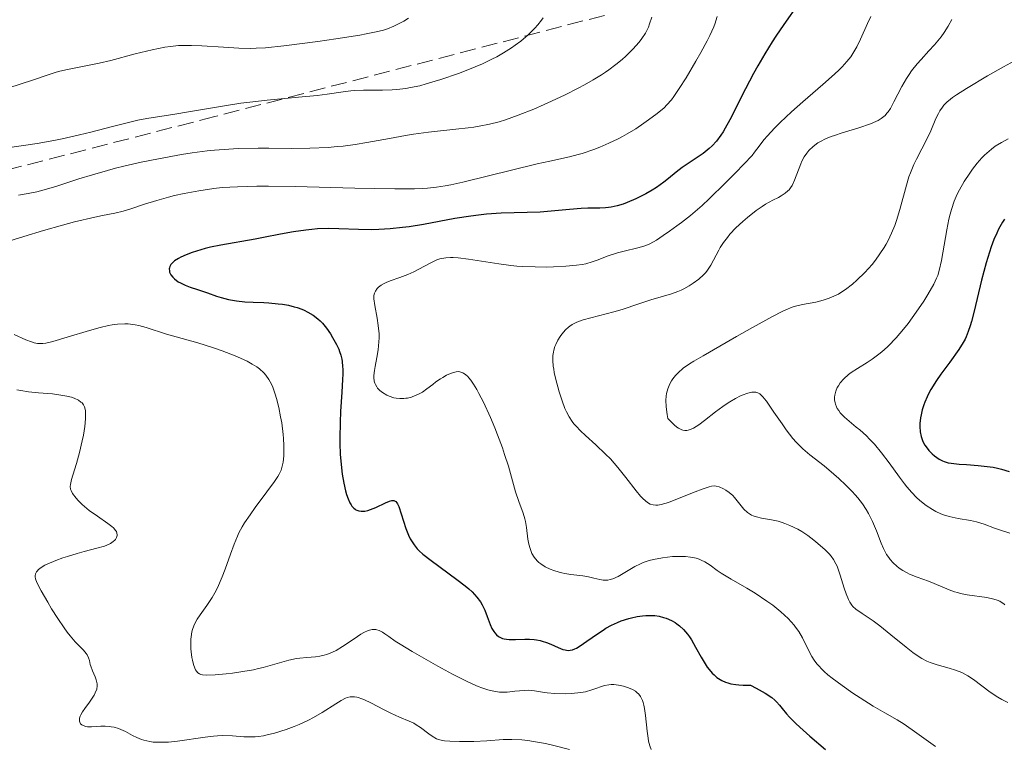
# Model space of a CAD drawing. Units: metres. Extents: x 678434 to 681881, y 4756200 to 4758603.
# Drawn here: x 679454 to 679562, y 4756753 to 4756833 of the extents above; entities that cross this region are included whole.
import ezdxf

# ---------------------------------------------------------------- set-up
doc = ezdxf.new("R2010")
doc.units = ezdxf.units.M
doc.header["$MEASUREMENT"] = 0
doc.linetypes.add('DGN Style 3', pattern=[2.435891, 1.739922, -0.695969])
for name, color, linetype, lineweight in [('Curva de nivel directora', 30, 'Continuous', 30), ('Curva de nivel intermedia', 30, 'Continuous', 0), ('Zona arbolada', 92, 'DGN Style 3', 0)]:
    doc.layers.add(name, color=color, linetype=linetype, lineweight=lineweight)

msp = doc.modelspace()

# ---------------------------------------------------------------- linework, layer by layer
at = {"layer": 'Curva de nivel directora', "color": 30, "linetype": 'Continuous', "lineweight": 30, "flags": 128}
for points, elevation in [([(679539.16, 4756834.93), (679537.51, 4756832.59), (679536.64, 4756831.32), (679536.22, 4756830.68), (679535.42, 4756829.37), (679534.66, 4756828.07), (679534.18, 4756827.21), (679533.3, 4756825.53), (679531.59, 4756822.15), (679531.09, 4756821.23), (679530.84, 4756820.82), (679530.6, 4756820.45), (679530.12, 4756819.81), (679529.64, 4756819.28), (679529.32, 4756818.98), (679528.65, 4756818.44), (679526.34, 4756816.92), (679525.7, 4756816.41), (679524.85, 4756815.69), (679524.34, 4756815.29), (679523.52, 4756814.73), (679523.07, 4756814.44), (679522.36, 4756814.03), (679521.27, 4756813.46), (679520.33, 4756813.06), (679519.88, 4756812.9)], 1600), ([(679519.88, 4756812.9), (679519.22, 4756812.7), (679518.57, 4756812.57), (679518.26, 4756812.52), (679517.94, 4756812.49), (679517.32, 4756812.46), (679515.99, 4756812.44), (679515.25, 4756812.42), (679513.99, 4756812.3), (679511.96, 4756812.11), (679510.77, 4756812.03), (679506.49, 4756811.9), (679504.86, 4756811.79), (679504.01, 4756811.7), (679503.15, 4756811.59), (679501.39, 4756811.31), (679497.96, 4756810.68), (679496.38, 4756810.42), (679495.66, 4756810.32), (679494.31, 4756810.17), (679493.07, 4756810.1), (679492.3, 4756810.08), (679490.83, 4756810.11), (679488.66, 4756810.2), (679487.53, 4756810.21), (679486.34, 4756810.17), (679485.71, 4756810.12), (679485.06, 4756810.05), (679483.69, 4756809.85), (679482.28, 4756809.6), (679480.39, 4756809.24), (679479.48, 4756809.07), (679475.72, 4756808.41), (679474.57, 4756808.17), (679474.01, 4756808.03), (679473.03, 4756807.75), (679472.57, 4756807.6), (679471.91, 4756807.35), (679471.33, 4756807.09), (679471.07, 4756806.95), (679470.63, 4756806.66), (679470.45, 4756806.51), (679470.24, 4756806.28), (679470.11, 4756806.06), (679470.07, 4756805.9), (679470.06, 4756805.8), (679470.07, 4756805.59), (679470.1, 4756805.44), (679470.24, 4756805.15), (679470.46, 4756804.87), (679470.63, 4756804.7), (679471.04, 4756804.39), (679471.28, 4756804.25), (679471.79, 4756804), (679472.35, 4756803.8), (679473.16, 4756803.54), (679473.58, 4756803.4), (679474.26, 4756803.16), (679475.23, 4756802.82), (679475.75, 4756802.65), (679476.56, 4756802.44), (679476.99, 4756802.36), (679477.43, 4756802.29), (679478.34, 4756802.19), (679479.25, 4756802.14), (679480.44, 4756802.09), (679480.99, 4756802.07), (679482.01, 4756801.98), (679482.48, 4756801.92), (679483.14, 4756801.8), (679483.77, 4756801.65), (679484.08, 4756801.55), (679484.62, 4756801.36), (679484.88, 4756801.25), (679485.27, 4756801.06), (679485.84, 4756800.72), (679486.37, 4756800.32), (679486.62, 4756800.08), (679486.87, 4756799.83), (679487.33, 4756799.28), (679487.74, 4756798.68), (679487.99, 4756798.28), (679488.42, 4756797.49), (679488.66, 4756796.99), (679488.76, 4756796.74), (679488.89, 4756796.35), (679488.99, 4756795.9), (679489.03, 4756795.65), (679489.08, 4756795.1), (679489.09, 4756794.78), (679489.09, 4756794.26), (679489.07, 4756793.66), (679488.99, 4756792.28), (679488.86, 4756790.14), (679488.8, 4756789), (679488.77, 4756787.23), (679488.78, 4756786.64), (679488.83, 4756785.48), (679488.95, 4756783.99), (679489.04, 4756783.29), (679489.2, 4756782.31)], 1600), ([(679561.73, 4756811.23), (679561.52, 4756810.9), (679561.09, 4756810.15), (679560.88, 4756809.72), (679560.57, 4756809.01), (679560.28, 4756808.21), (679560.09, 4756807.64), (679559.72, 4756806.44), (679559.22, 4756804.56), (679558.4, 4756801.14), (679558.1, 4756800.01), (679557.97, 4756799.54), (679557.76, 4756798.92), (679557.53, 4756798.36), (679557.41, 4756798.1), (679557.21, 4756797.72), (679556.71, 4756796.94), (679555.73, 4756795.58), (679554.74, 4756794.25), (679554.27, 4756793.57), (679553.64, 4756792.57), (679553.38, 4756792.09)], 1625), ([(679553.38, 4756792.09), (679553.23, 4756791.78), (679552.97, 4756791.17), (679552.86, 4756790.88), (679552.69, 4756790.32), (679552.57, 4756789.8), (679552.51, 4756789.46), (679552.44, 4756788.84), (679552.44, 4756788.52), (679552.47, 4756787.93), (679552.57, 4756787.4), (679552.68, 4756787.08), (679552.77, 4756786.87), (679552.98, 4756786.48), (679553.12, 4756786.27), (679553.44, 4756785.88), (679553.8, 4756785.52), (679554.05, 4756785.3), (679554.55, 4756784.94), (679554.92, 4756784.74), (679555.12, 4756784.66), (679555.55, 4756784.54), (679555.89, 4756784.48), (679556.74, 4756784.38), (679557.56, 4756784.33), (679558.83, 4756784.24), (679559.5, 4756784.17), (679560.49, 4756784.04), (679560.96, 4756783.95), (679561.42, 4756783.84), (679562.25, 4756783.59)], 1625), ([(679489.2, 4756782.31), (679489.39, 4756781.45), (679489.5, 4756781.07), (679489.68, 4756780.56), (679489.87, 4756780.15), (679490.01, 4756779.92), (679490.1, 4756779.79), (679490.3, 4756779.57), (679490.45, 4756779.45), (679490.55, 4756779.38), (679490.77, 4756779.28), (679490.88, 4756779.25), (679491.11, 4756779.22), (679491.35, 4756779.22), (679491.51, 4756779.24), (679491.85, 4756779.31), (679492.14, 4756779.4), (679492.72, 4756779.64), (679493.8, 4756780.15), (679494.24, 4756780.33), (679494.47, 4756780.39), (679494.57, 4756780.4), (679494.71, 4756780.39), (679494.92, 4756780.29), (679495.04, 4756780.15), (679495.11, 4756780.03), (679495.24, 4756779.72), (679496.01, 4756777.32), (679496.3, 4756776.61), (679496.49, 4756776.2), (679496.63, 4756775.96), (679496.92, 4756775.52), (679497.26, 4756775.11), (679497.48, 4756774.89), (679497.89, 4756774.52), (679498.81, 4756773.81), (679501.63, 4756771.74), (679502.55, 4756771.02), (679502.94, 4756770.69), (679503.29, 4756770.37), (679503.83, 4756769.8), (679504.21, 4756769.29), (679504.4, 4756768.97), (679504.68, 4756768.36), (679504.94, 4756767.67), (679505.27, 4756766.78), (679505.47, 4756766.37), (679505.67, 4756766.03), (679505.78, 4756765.88), (679505.98, 4756765.66), (679506.21, 4756765.48), (679506.34, 4756765.4), (679506.64, 4756765.27), (679506.8, 4756765.22), (679507.07, 4756765.17), (679507.37, 4756765.14), (679508.06, 4756765.15), (679509.07, 4756765.19), (679509.6, 4756765.19), (679510.12, 4756765.15), (679510.38, 4756765.12), (679510.75, 4756765.04), (679511, 4756764.97), (679511.47, 4756764.81), (679511.92, 4756764.63), (679512.74, 4756764.27), (679513.27, 4756764.06), (679513.5, 4756764), (679513.65, 4756763.97), (679513.93, 4756763.96), (679514.06, 4756763.97), (679514.33, 4756764.02), (679514.59, 4756764.12), (679514.77, 4756764.21), (679515.15, 4756764.44), (679515.9, 4756764.96), (679517.06, 4756765.79), (679517.68, 4756766.19), (679517.99, 4756766.38), (679518.61, 4756766.72), (679519.24, 4756767.01), (679519.66, 4756767.18), (679520.49, 4756767.46), (679520.8, 4756767.54), (679521.4, 4756767.67), (679521.99, 4756767.76), (679522.36, 4756767.79), (679523.08, 4756767.79), (679523.34, 4756767.77), (679523.83, 4756767.7), (679524.29, 4756767.58), (679524.59, 4756767.48), (679525.18, 4756767.22), (679525.58, 4756767.01), (679525.78, 4756766.88), (679526.07, 4756766.66), (679526.51, 4756766.26), (679526.95, 4756765.75), (679527.16, 4756765.44), (679527.38, 4756765.1), (679527.81, 4756764.32)], 1600), ([(679527.81, 4756764.32), (679528.42, 4756763.21), (679528.75, 4756762.65), (679529.11, 4756762.12), (679529.3, 4756761.86), (679529.65, 4756761.45), (679529.85, 4756761.26), (679530.16, 4756761), (679530.51, 4756760.76), (679530.7, 4756760.66), (679531.12, 4756760.48), (679531.35, 4756760.4), (679531.71, 4756760.3), (679532.26, 4756760.2), (679532.56, 4756760.17), (679533.04, 4756760.14), (679533.85, 4756760.15), (679534.48, 4756759.83), (679535.48, 4756759.27), (679536.18, 4756758.78), (679536.52, 4756758.49), (679536.71, 4756758.31), (679537.03, 4756757.96), (679537.34, 4756757.58), (679537.82, 4756756.99), (679538.15, 4756756.63), (679538.82, 4756755.95), (679539.26, 4756755.54), (679540.35, 4756754.55), (679542.09, 4756753.07)], 1600)]:
    msp.add_lwpolyline(points, dxfattribs=dict(at, elevation=elevation))
at = {"layer": 'Curva de nivel intermedia', "color": 30, "linetype": 'Continuous', "lineweight": 0, "flags": 128}
for points, elevation in [([(679511.08, 4756833.31), (679510.91, 4756833.06), (679510.51, 4756832.55), (679510.19, 4756832.18), (679509.45, 4756831.45), (679508.63, 4756830.76), (679508.04, 4756830.32), (679507.62, 4756830.03), (679506.76, 4756829.49), (679506, 4756829.06), (679505.48, 4756828.79), (679504.42, 4756828.28), (679502.83, 4756827.61), (679501.79, 4756827.21), (679499.88, 4756826.56), (679498.26, 4756826.07), (679497.55, 4756825.88), (679496.53, 4756825.67), (679496.04, 4756825.58), (679495.04, 4756825.47), (679494.52, 4756825.44), (679493.46, 4756825.41), (679491.36, 4756825.39), (679490.41, 4756825.35), (679489.98, 4756825.31), (679489.15, 4756825.21), (679487.39, 4756824.94), (679486.3, 4756824.8), (679484.24, 4756824.61), (679480.81, 4756824.31), (679478.89, 4756824.09), (679477.9, 4756823.95), (679475.89, 4756823.64), (679472.17, 4756823.01), (679470.66, 4756822.75), (679467.61, 4756822.3), (679466.61, 4756822.11), (679466.02, 4756821.97), (679463.81, 4756821.4), (679461.46, 4756820.79), (679460.21, 4756820.48), (679458.32, 4756820.05), (679457.38, 4756819.87), (679455.55, 4756819.56), (679452.05, 4756819.05)], 1585), ([(679496.32, 4756833.29), (679495.8, 4756832.95), (679495.44, 4756832.76), (679494.72, 4756832.41), (679494, 4756832.12), (679493.57, 4756831.99), (679492.76, 4756831.78), (679491.67, 4756831.56), (679490.98, 4756831.44), (679488.35, 4756831.03), (679486.35, 4756830.74), (679482.62, 4756830.26), (679480.62, 4756830.05), (679479.59, 4756829.99), (679478.96, 4756829.98), (679477.68, 4756830.01), (679476, 4756830.11), (679473.62, 4756830.26), (679472.51, 4756830.3), (679471.53, 4756830.3), (679471.08, 4756830.28), (679470.18, 4756830.2), (679469.56, 4756830.11), (679468.19, 4756829.82), (679466.33, 4756829.36), (679463.63, 4756828.66), (679462.37, 4756828.35), (679460.73, 4756828.02), (679458.9, 4756827.67), (679458.06, 4756827.48), (679457.63, 4756827.36), (679456.78, 4756827.09), (679454.95, 4756826.46), (679453.93, 4756826.11), (679452.23, 4756825.59)], 1580), ([(679523.01, 4756833.4), (679522.78, 4756832.66), (679522.64, 4756832.32), (679522.31, 4756831.66), (679521.92, 4756831.05), (679521.62, 4756830.66), (679520.95, 4756829.89), (679520.18, 4756829.14), (679519.76, 4756828.76), (679519.07, 4756828.19), (679518.32, 4756827.63), (679517.92, 4756827.36), (679517.49, 4756827.08), (679516.59, 4756826.52), (679515.63, 4756825.98), (679514.95, 4756825.61), (679513.52, 4756824.89), (679512, 4756824.17), (679511.22, 4756823.82), (679510.06, 4756823.32), (679508.37, 4756822.65), (679506.95, 4756822.15), (679506.26, 4756821.93), (679505.19, 4756821.66), (679504.07, 4756821.43), (679503.47, 4756821.34), (679502.85, 4756821.25), (679501.51, 4756821.11), (679498.51, 4756820.8), (679496.86, 4756820.58), (679496, 4756820.43), (679494.23, 4756820.11), (679491.75, 4756819.65), (679490.46, 4756819.45), (679489.16, 4756819.27), (679488.5, 4756819.2), (679487.5, 4756819.12), (679485.5, 4756819.03), (679483.52, 4756819), (679480.99, 4756819.02), (679479.81, 4756819.02), (679477.62, 4756818.98), (679476.58, 4756818.93)], 1590), ([(679547.05, 4756833.48), (679546.68, 4756832.72), (679545.93, 4756830.99), (679545.52, 4756830.14), (679545.09, 4756829.42), (679544.85, 4756829.06), (679544.42, 4756828.52), (679543.9, 4756827.95), (679543.59, 4756827.64), (679543.08, 4756827.15), (679541.81, 4756826.01), (679539.59, 4756824.12), (679538.36, 4756823.03), (679537.11, 4756821.84), (679536.5, 4756821.22), (679535.71, 4756820.37), (679535.33, 4756819.93), (679534.79, 4756819.26), (679534.29, 4756818.58), (679534.05, 4756818.23), (679532.2, 4756816.31), (679531.12, 4756815.23), (679529.3, 4756813.46), (679528.54, 4756812.76), (679527.27, 4756811.65), (679526.29, 4756810.88), (679525.77, 4756810.5), (679524.95, 4756809.94), (679524.26, 4756809.46), (679523.54, 4756808.96), (679523.22, 4756808.77), (679522.72, 4756808.52), (679522.45, 4756808.4), (679522.15, 4756808.3), (679521.49, 4756808.11), (679520, 4756807.75), (679519.26, 4756807.55), (679518.24, 4756807.22), (679517.03, 4756806.76), (679516.48, 4756806.57), (679515.77, 4756806.36), (679515.39, 4756806.28), (679514.77, 4756806.19), (679513.6, 4756806.08), (679512.23, 4756806.02), (679511.45, 4756806), (679510.2, 4756806.01)], 1605), ([(679555.94, 4756833.15), (679555.56, 4756832.42), (679555.11, 4756831.72), (679554.79, 4756831.26), (679554.06, 4756830.37), (679553.44, 4756829.7), (679552.59, 4756828.77), (679552.16, 4756828.29), (679551.54, 4756827.52), (679551.25, 4756827.11), (679550.97, 4756826.68), (679550.47, 4756825.8), (679549.6, 4756824.1), (679549.21, 4756823.4), (679548.96, 4756823.02), (679548.83, 4756822.86), (679548.63, 4756822.63), (679548.5, 4756822.5), (679548.2, 4756822.27), (679547.86, 4756822.06), (679547.61, 4756821.94), (679547.02, 4756821.7), (679545.76, 4756821.28), (679543.91, 4756820.71), (679543.07, 4756820.43), (679542.7, 4756820.3), (679542.07, 4756820.04), (679541.55, 4756819.78), (679541.25, 4756819.6), (679540.73, 4756819.21), (679540.26, 4756818.76), (679540.05, 4756818.5), (679539.75, 4756818.07), (679539.49, 4756817.59), (679539.37, 4756817.32), (679538.69, 4756815.51), (679538.42, 4756814.95), (679538.26, 4756814.7), (679538.08, 4756814.47), (679537.95, 4756814.34), (679537.67, 4756814.1), (679537.22, 4756813.79), (679536.92, 4756813.62), (679536.32, 4756813.32), (679535.51, 4756812.88), (679535.12, 4756812.63), (679534.48, 4756812.2), (679533.51, 4756811.44), (679533, 4756811), (679532.24, 4756810.28), (679531.6, 4756809.59), (679531.31, 4756809.23), (679530.9, 4756808.68), (679530.53, 4756808.13), (679530.37, 4756807.85), (679529.5, 4756806.2), (679529.15, 4756805.67), (679528.94, 4756805.41), (679528.71, 4756805.15), (679528.17, 4756804.66), (679527.57, 4756804.21), (679527.13, 4756803.93), (679526.54, 4756803.6), (679526.23, 4756803.46), (679525.89, 4756803.31), (679525.19, 4756803.06), (679522.91, 4756802.39), (679521.6, 4756801.96), (679519.76, 4756801.35), (679518.86, 4756801.07), (679515.5, 4756800.2), (679514.96, 4756800.01), (679514.73, 4756799.91), (679514.29, 4756799.68), (679514.03, 4756799.52), (679513.87, 4756799.39), (679513.56, 4756799.12), (679513.14, 4756798.65), (679512.95, 4756798.39), (679512.69, 4756797.97)], 1610), ([(679530.18, 4756833.48), (679530.06, 4756833), (679529.98, 4756832.75), (679529.83, 4756832.35), (679529.39, 4756831.39), (679529.1, 4756830.82), (679528.39, 4756829.51), (679527.86, 4756828.58), (679526.78, 4756826.75), (679526.04, 4756825.58), (679525.44, 4756824.69), (679525.18, 4756824.34), (679524.68, 4756823.77), (679524.36, 4756823.45), (679523.62, 4756822.84), (679522.67, 4756822.14), (679522.13, 4756821.76), (679521.25, 4756821.17), (679520.3, 4756820.59), (679519.82, 4756820.32), (679519.32, 4756820.05)], 1595), ([(679564.85, 4756829.72), (679561.62, 4756827.95), (679559.86, 4756826.95), (679557.55, 4756825.59), (679556.45, 4756824.88), (679556.03, 4756824.59), (679555.79, 4756824.4), (679555.39, 4756824.07), (679555.08, 4756823.75), (679554.91, 4756823.54), (679554.63, 4756823.12), (679554.49, 4756822.85), (679554.21, 4756822.27), (679553.63, 4756820.93), (679553.28, 4756820.18), (679552.66, 4756818.97), (679552.07, 4756817.82), (679551.78, 4756817.23), (679551.4, 4756816.34), (679551.24, 4756815.89), (679550.96, 4756814.98), (679550.25, 4756812.29)], 1615), ([(679519.32, 4756820.05), (679518.32, 4756819.57), (679517.32, 4756819.14), (679516.66, 4756818.88), (679515.39, 4756818.46), (679514.93, 4756818.33), (679514, 4756818.1), (679511.84, 4756817.62), (679510.44, 4756817.3), (679502.28, 4756815.3), (679500.95, 4756815.01), (679500.33, 4756814.9), (679499.4, 4756814.76), (679498.41, 4756814.66), (679497.87, 4756814.62), (679496.98, 4756814.59), (679494.8, 4756814.57), (679490.44, 4756814.66), (679483.87, 4756814.83), (679480.94, 4756814.87), (679479.67, 4756814.87), (679477.56, 4756814.81), (679475.88, 4756814.71), (679474.94, 4756814.61), (679473.32, 4756814.37), (679471.68, 4756814.06), (679470.64, 4756813.83), (679469.97, 4756813.66), (679468.69, 4756813.31), (679467.34, 4756812.88), (679465.72, 4756812.35), (679465.01, 4756812.14), (679464.07, 4756811.91), (679462.74, 4756811.66), (679461.9, 4756811.48), (679459.67, 4756810.95), (679458.35, 4756810.6), (679456.24, 4756810), (679454.08, 4756809.33), (679451.34, 4756808.49)], 1595), ([(679562.14, 4756820.06), (679561.39, 4756819.67), (679560.71, 4756819.25), (679560.3, 4756818.94), (679560.04, 4756818.72), (679559.54, 4756818.26), (679559.26, 4756817.98), (679558.73, 4756817.38), (679558.23, 4756816.73), (679557.91, 4756816.29), (679557.32, 4756815.39), (679556.78, 4756814.48), (679556.54, 4756814), (679556.2, 4756813.21), (679555.9, 4756812.31), (679555.76, 4756811.81), (679555.63, 4756811.26), (679555.39, 4756810.09), (679554.81, 4756806.73), (679554.57, 4756805.63), (679554.4, 4756805.08), (679554.28, 4756804.76), (679553.97, 4756804.12), (679553.31, 4756802.97), (679552.87, 4756802.27), (679552.05, 4756801.05), (679551.14, 4756799.82), (679550.63, 4756799.17), (679549.83, 4756798.22), (679548.97, 4756797.33), (679548.54, 4756796.93), (679548.1, 4756796.56), (679547.22, 4756795.91), (679546.66, 4756795.54), (679545.6, 4756794.88), (679544.91, 4756794.42), (679544.61, 4756794.2), (679544.1, 4756793.74), (679543.7, 4756793.29), (679543.5, 4756792.98), (679543.38, 4756792.78), (679543.21, 4756792.37), (679543.1, 4756791.95), (679543.08, 4756791.74), (679543.08, 4756791.43), (679543.13, 4756791.12), (679543.17, 4756790.96), (679543.3, 4756790.65), (679543.38, 4756790.49), (679543.53, 4756790.26), (679543.71, 4756790.02), (679544.16, 4756789.55), (679544.69, 4756789.08), (679545.45, 4756788.45), (679545.84, 4756788.13), (679546.57, 4756787.47), (679546.92, 4756787.13), (679547.45, 4756786.57), (679548.24, 4756785.62), (679549.07, 4756784.52), (679550.19, 4756782.96), (679550.75, 4756782.23), (679551.02, 4756781.89), (679551.56, 4756781.28), (679552.09, 4756780.74), (679552.43, 4756780.41), (679553.13, 4756779.85), (679553.83, 4756779.39), (679554.19, 4756779.2), (679554.75, 4756778.95), (679555.04, 4756778.84), (679555.66, 4756778.65), (679556.65, 4756778.43), (679558, 4756778.19), (679558.64, 4756778.05), (679559.49, 4756777.79), (679560.63, 4756777.37), (679561.3, 4756777.13), (679562.32, 4756776.81)], 1620), ([(679476.58, 4756818.93), (679475.03, 4756818.81), (679474.23, 4756818.73), (679472.57, 4756818.51), (679471.39, 4756818.33), (679468.88, 4756817.88), (679466.96, 4756817.49), (679465.08, 4756817.05), (679464.17, 4756816.83), (679463.29, 4756816.59), (679461.65, 4756816.12), (679460.15, 4756815.66), (679458.37, 4756815.09), (679457.59, 4756814.84), (679456.19, 4756814.42), (679455.54, 4756814.26), (679454.56, 4756814.05), (679453.51, 4756813.88)], 1590), ([(679550.25, 4756812.29), (679549.89, 4756811.11), (679549.68, 4756810.54), (679549.33, 4756809.7), (679548.95, 4756808.9), (679548.74, 4756808.52), (679548.52, 4756808.14), (679548.06, 4756807.43), (679547.56, 4756806.74), (679547.19, 4756806.29), (679546.4, 4756805.41), (679545.51, 4756804.54), (679545.04, 4756804.12), (679544.29, 4756803.54), (679543.76, 4756803.2), (679543.5, 4756803.04), (679543.09, 4756802.83), (679542.67, 4756802.64), (679542.39, 4756802.54), (679541.83, 4756802.35), (679541.01, 4756802.15), (679539.56, 4756801.88), (679538.8, 4756801.71), (679538.41, 4756801.59), (679537.74, 4756801.31), (679537.32, 4756801.12), (679536.27, 4756800.58), (679534.07, 4756799.37), (679532.31, 4756798.37), (679528.64, 4756796.27), (679527.62, 4756795.67), (679527.15, 4756795.37), (679526.48, 4756794.9), (679525.9, 4756794.39), (679525.63, 4756794.11), (679525.32, 4756793.72), (679525.18, 4756793.51), (679525, 4756793.19), (679524.78, 4756792.65), (679524.64, 4756792.12), (679524.6, 4756791.84), (679524.56, 4756791.39), (679524.58, 4756790.66), (679524.69, 4756789.84), (679524.78, 4756789.4), (679525.25, 4756788.9), (679525.47, 4756788.69), (679525.77, 4756788.45), (679525.96, 4756788.32), (679526.31, 4756788.14), (679526.42, 4756788.11), (679526.65, 4756788.07), (679526.87, 4756788.07), (679527.02, 4756788.1), (679527.33, 4756788.2), (679527.61, 4756788.33), (679528.2, 4756788.69), (679528.81, 4756789.15), (679530.01, 4756790.12), (679530.8, 4756790.71), (679531.29, 4756791.04), (679531.59, 4756791.23), (679532.19, 4756791.57), (679532.77, 4756791.86), (679533.05, 4756791.98), (679533.46, 4756792.13), (679533.83, 4756792.24), (679534.01, 4756792.27), (679534.29, 4756792.29), (679534.43, 4756792.28), (679534.64, 4756792.21), (679534.86, 4756792.08), (679534.98, 4756791.99), (679535.23, 4756791.73), (679535.37, 4756791.57), (679535.6, 4756791.28), (679536.43, 4756790.08), (679537.31, 4756788.79), (679537.78, 4756788.13), (679538.5, 4756787.2), (679538.87, 4756786.79), (679539.61, 4756786.06), (679540.36, 4756785.42), (679541.92, 4756784.19), (679543, 4756783.29), (679543.54, 4756782.81), (679544.31, 4756782.09), (679545.02, 4756781.38), (679545.34, 4756781.03), (679545.63, 4756780.69), (679546.13, 4756780.04), (679546.55, 4756779.41), (679546.8, 4756778.98), (679547.23, 4756778.1), (679547.68, 4756777.05), (679548.21, 4756775.71), (679548.45, 4756775.14), (679548.79, 4756774.48), (679549.02, 4756774.13), (679549.17, 4756773.93), (679549.52, 4756773.56)], 1615), ([(679510.2, 4756806.01), (679508.88, 4756806.07), (679508.22, 4756806.11), (679507.55, 4756806.18), (679506.24, 4756806.34), (679502.9, 4756806.86), (679501.78, 4756806.99), (679501.22, 4756807.03), (679500.91, 4756807.04), (679500.4, 4756807.01), (679499.97, 4756806.95), (679499.76, 4756806.89), (679499.43, 4756806.78), (679498.84, 4756806.51), (679498.08, 4756806.1), (679496.89, 4756805.48), (679496.26, 4756805.19), (679495.36, 4756804.84), (679494.29, 4756804.47), (679493.85, 4756804.3), (679493.65, 4756804.2), (679493.31, 4756804.01), (679493.04, 4756803.8), (679492.89, 4756803.65), (679492.68, 4756803.35), (679492.58, 4756803.14), (679492.55, 4756803.03), (679492.52, 4756802.84), (679492.52, 4756802.5), (679492.61, 4756801.79), (679492.88, 4756800.4), (679493, 4756799.57), (679493.08, 4756798.69), (679493.08, 4756798.24), (679493.07, 4756797.79), (679492.98, 4756796.92), (679492.84, 4756796.08), (679492.65, 4756795.09), (679492.58, 4756794.66), (679492.52, 4756794.11), (679492.52, 4756793.88), (679492.56, 4756793.48), (679492.62, 4756793.25), (679492.68, 4756793.11), (679492.83, 4756792.86), (679492.93, 4756792.72), (679493.18, 4756792.45), (679493.48, 4756792.22), (679493.94, 4756791.95), (679494.18, 4756791.84), (679494.7, 4756791.67), (679494.96, 4756791.61), (679495.37, 4756791.57), (679495.79, 4756791.57), (679496.01, 4756791.6), (679496.22, 4756791.63), (679496.65, 4756791.74), (679497.06, 4756791.9), (679497.33, 4756792.02), (679497.84, 4756792.29), (679498.33, 4756792.64), (679498.97, 4756793.13), (679499.31, 4756793.39), (679499.81, 4756793.73), (679500.08, 4756793.9), (679500.5, 4756794.13), (679500.94, 4756794.32), (679501.16, 4756794.41), (679501.55, 4756794.51), (679501.75, 4756794.53), (679501.95, 4756794.51), (679502.06, 4756794.48), (679502.28, 4756794.39), (679502.39, 4756794.33), (679502.57, 4756794.21), (679502.81, 4756793.98), (679502.94, 4756793.84), (679503.14, 4756793.6), (679503.46, 4756793.14), (679503.81, 4756792.57), (679504.05, 4756792.13), (679504.55, 4756791.16), (679505.3, 4756789.51), (679505.78, 4756788.37), (679506.08, 4756787.61), (679506.62, 4756786.18), (679506.87, 4756785.45), (679507.28, 4756784.17), (679507.84, 4756782.16), (679508.07, 4756781.36), (679508.44, 4756780.29), (679508.89, 4756779.02), (679509.07, 4756778.4), (679509.14, 4756778.08), (679509.25, 4756777.43), (679509.43, 4756776.17), (679509.54, 4756775.59), (679509.66, 4756775.12), (679509.73, 4756774.9), (679509.87, 4756774.59), (679510.12, 4756774.17)], 1605), ([(679453.05, 4756798.59), (679454.3, 4756798.02), (679454.94, 4756797.78), (679455.22, 4756797.69), (679455.61, 4756797.61), (679455.8, 4756797.6), (679456.19, 4756797.6), (679456.51, 4756797.65), (679457.28, 4756797.82), (679458.85, 4756798.29), (679461.31, 4756799.04), (679462.48, 4756799.36), (679463.38, 4756799.58), (679463.79, 4756799.65), (679464.37, 4756799.73), (679465.17, 4756799.77), (679465.55, 4756799.76), (679466.32, 4756799.67), (679466.71, 4756799.59), (679467.51, 4756799.38), (679469.77, 4756798.64), (679473.21, 4756797.69), (679474.92, 4756797.15), (679475.87, 4756796.82), (679477.3, 4756796.27), (679478.19, 4756795.87), (679478.6, 4756795.67), (679479.17, 4756795.36), (679479.66, 4756795.04), (679479.95, 4756794.82), (679480.44, 4756794.38), (679480.64, 4756794.15), (679480.99, 4756793.67), (679481.27, 4756793.17), (679481.42, 4756792.81), (679481.69, 4756792.04)], 1595), ([(679512.69, 4756797.97), (679512.47, 4756797.52), (679512.38, 4756797.29), (679512.26, 4756796.87), (679512.22, 4756796.65), (679512.17, 4756796.3), (679512.16, 4756795.75), (679512.2, 4756795.12), (679512.25, 4756794.78), (679512.32, 4756794.42), (679512.48, 4756793.65), (679512.69, 4756792.85), (679512.85, 4756792.32), (679513.17, 4756791.33), (679513.49, 4756790.48), (679513.66, 4756790.1), (679513.94, 4756789.58), (679514.29, 4756789.07), (679514.48, 4756788.82), (679514.71, 4756788.56), (679515.2, 4756788.04), (679515.75, 4756787.52), (679516.88, 4756786.49), (679517.95, 4756785.49), (679518.48, 4756784.95), (679519.29, 4756784.02), (679520.16, 4756782.92), (679521.29, 4756781.46), (679521.78, 4756780.88), (679521.99, 4756780.65), (679522.35, 4756780.31), (679522.66, 4756780.1), (679522.83, 4756780.01), (679523.16, 4756779.91), (679523.48, 4756779.87), (679523.68, 4756779.88), (679524.04, 4756779.94), (679524.85, 4756780.19), (679526.03, 4756780.64), (679527.79, 4756781.35), (679528.55, 4756781.64), (679529.3, 4756781.89), (679529.58, 4756781.96), (679529.93, 4756781.99), (679530.09, 4756781.98), (679530.41, 4756781.9), (679530.88, 4756781.69), (679531.13, 4756781.54), (679531.52, 4756781.27), (679531.9, 4756780.93), (679532.08, 4756780.74), (679533.12, 4756779.46), (679533.51, 4756779.09), (679533.74, 4756778.93), (679533.97, 4756778.8), (679534.14, 4756778.72), (679534.5, 4756778.6), (679535.06, 4756778.46), (679536.16, 4756778.27), (679536.89, 4756778.11), (679537.33, 4756777.98), (679537.61, 4756777.89), (679538.17, 4756777.66), (679539.03, 4756777.24), (679539.47, 4756776.99), (679540.13, 4756776.55), (679540.81, 4756776.04), (679541.24, 4756775.68), (679542.04, 4756774.97), (679542.48, 4756774.53), (679542.69, 4756774.3), (679542.97, 4756773.92), (679543.23, 4756773.45), (679543.35, 4756773.18), (679543.47, 4756772.88), (679543.71, 4756772.21), (679544.15, 4756770.79), (679544.35, 4756770.17), (679544.6, 4756769.52), (679544.74, 4756769.26), (679544.97, 4756768.93), (679545.1, 4756768.78), (679545.43, 4756768.48), (679546.1, 4756768), (679547.32, 4756767.19), (679548.05, 4756766.65), (679549.27, 4756765.67), (679550.92, 4756764.3), (679551.68, 4756763.71), (679552.02, 4756763.47), (679552.64, 4756763.07), (679553.21, 4756762.78), (679553.58, 4756762.62), (679554.35, 4756762.37), (679555.66, 4756762.01), (679556.35, 4756761.79), (679557.03, 4756761.52), (679557.37, 4756761.36), (679557.69, 4756761.18), (679558.32, 4756760.78), (679560.16, 4756759.39)], 1610), ([(679453.34, 4756792.54), (679453.76, 4756792.44), (679454.62, 4756792.31), (679455.71, 4756792.21), (679457.23, 4756792.08), (679457.94, 4756792), (679458.83, 4756791.84), (679459.32, 4756791.71), (679459.61, 4756791.61), (679460.09, 4756791.38), (679460.36, 4756791.19), (679460.48, 4756791.09), (679460.63, 4756790.9), (679460.74, 4756790.67), (679460.79, 4756790.54), (679460.85, 4756790.22), (679460.87, 4756790.03), (679460.88, 4756789.72), (679460.87, 4756789.35), (679460.78, 4756788.51), (679460.63, 4756787.57), (679460.5, 4756786.92), (679460.21, 4756785.67), (679459.87, 4756784.45), (679459.46, 4756783.18)], 1590), ([(679481.69, 4756792.04), (679481.82, 4756791.58), (679482.07, 4756790.6), (679482.28, 4756789.58), (679482.4, 4756788.91), (679482.57, 4756787.64), (679482.61, 4756787.2), (679482.65, 4756786.41), (679482.65, 4756785.71), (679482.63, 4756785.3), (679482.56, 4756784.59), (679482.43, 4756784.01), (679482.33, 4756783.73), (679482.12, 4756783.29), (679481.98, 4756783.04), (679481.59, 4756782.46), (679480.77, 4756781.33), (679479.5, 4756779.63), (679478.92, 4756778.84), (679478.31, 4756777.94), (679478.05, 4756777.52), (679477.7, 4756776.84), (679477.53, 4756776.47), (679477.18, 4756775.59), (679476.79, 4756774.51), (679476.2, 4756772.87), (679475.87, 4756772.03), (679475.35, 4756770.82), (679475.06, 4756770.27), (679474.77, 4756769.77), (679474.18, 4756768.89), (679473.44, 4756767.87), (679473.12, 4756767.39), (679472.85, 4756766.9), (679472.74, 4756766.65), (679472.61, 4756766.26), (679472.54, 4756766), (679472.45, 4756765.45), (679472.43, 4756765.18), (679472.41, 4756764.64), (679472.43, 4756764.12), (679472.46, 4756763.79), (679472.54, 4756763.19), (679472.59, 4756762.89), (679472.71, 4756762.4), (679472.85, 4756762.01), (679472.95, 4756761.81), (679473.03, 4756761.69), (679473.2, 4756761.51), (679473.39, 4756761.38), (679473.51, 4756761.33), (679473.72, 4756761.27), (679474.13, 4756761.24), (679475.08, 4756761.27), (679476.3, 4756761.38), (679477.01, 4756761.47), (679478.14, 4756761.63), (679479.29, 4756761.84), (679479.85, 4756761.96), (679480.38, 4756762.09), (679481.39, 4756762.37), (679483.19, 4756762.88), (679484.01, 4756763.06), (679484.4, 4756763.12), (679485.16, 4756763.19), (679486.12, 4756763.26), (679486.6, 4756763.32), (679487.07, 4756763.42), (679487.31, 4756763.49), (679487.66, 4756763.62), (679488.37, 4756763.96), (679489.06, 4756764.37), (679490.34, 4756765.24), (679491.08, 4756765.72), (679491.41, 4756765.92), (679491.88, 4756766.13), (679492.17, 4756766.22), (679492.31, 4756766.24), (679492.52, 4756766.26), (679492.72, 4756766.24), (679492.85, 4756766.21), (679493.11, 4756766.13), (679493.47, 4756765.94), (679493.71, 4756765.79), (679494.14, 4756765.47), (679494.86, 4756764.97), (679495.41, 4756764.63), (679496.72, 4756763.84), (679499.54, 4756762.23), (679501.14, 4756761.36), (679502.67, 4756760.58), (679503.36, 4756760.26), (679503.97, 4756760), (679504.35, 4756759.86), (679505.02, 4756759.64), (679505.32, 4756759.56), (679505.85, 4756759.45), (679506.32, 4756759.39), (679506.61, 4756759.38), (679507.14, 4756759.39), (679507.99, 4756759.47)], 1595), ([(679459.46, 4756783.18), (679459.31, 4756782.69), (679459.2, 4756782.16), (679459.19, 4756781.94), (679459.23, 4756781.63), (679459.28, 4756781.48), (679459.45, 4756781.15), (679459.83, 4756780.66), (679460.07, 4756780.38), (679460.5, 4756779.96), (679461.01, 4756779.52), (679461.28, 4756779.3), (679462.18, 4756778.67), (679463.32, 4756777.89), (679463.76, 4756777.54), (679463.94, 4756777.38), (679464.19, 4756777.08), (679464.25, 4756776.99), (679464.32, 4756776.81), (679464.35, 4756776.64), (679464.34, 4756776.54), (679464.28, 4756776.33), (679464.15, 4756776.13), (679464.07, 4756776.03), (679463.91, 4756775.89), (679463.59, 4756775.68), (679463.19, 4756775.49), (679462.96, 4756775.4), (679462.11, 4756775.15), (679460.73, 4756774.8), (679459.96, 4756774.59), (679458.9, 4756774.27), (679458.37, 4756774.1), (679457.62, 4756773.83), (679456.66, 4756773.42), (679456.4, 4756773.3), (679455.99, 4756773.05), (679455.69, 4756772.81), (679455.55, 4756772.66), (679455.48, 4756772.56), (679455.38, 4756772.35), (679455.34, 4756772.14), (679455.34, 4756772.02), (679455.38, 4756771.82), (679455.53, 4756771.41), (679456.01, 4756770.47), (679456.72, 4756769.24), (679457.14, 4756768.53), (679457.83, 4756767.45), (679458.52, 4756766.43), (679458.85, 4756765.97), (679459.17, 4756765.57), (679459.74, 4756764.9), (679460.64, 4756763.97), (679460.94, 4756763.62), (679461.05, 4756763.46), (679461.21, 4756763.14), (679461.3, 4756762.83), (679461.39, 4756762.42), (679461.44, 4756762.21), (679461.62, 4756761.72), (679461.91, 4756761.04), (679462.03, 4756760.71), (679462.11, 4756760.42), (679462.13, 4756760.28), (679462.14, 4756760.06), (679462.09, 4756759.69), (679461.94, 4756759.29), (679461.82, 4756759.06), (679461.67, 4756758.82), (679461.3, 4756758.29), (679460.78, 4756757.57), (679460.54, 4756757.22), (679460.36, 4756756.9), (679460.29, 4756756.75), (679460.22, 4756756.54), (679460.19, 4756756.41), (679460.2, 4756756.19), (679460.23, 4756756.09), (679460.32, 4756755.92), (679460.47, 4756755.78), (679460.6, 4756755.71), (679460.9, 4756755.62), (679461.1, 4756755.59), (679461.54, 4756755.58), (679462.53, 4756755.63), (679463.03, 4756755.64), (679463.47, 4756755.62), (679463.68, 4756755.59), (679464, 4756755.53), (679464.48, 4756755.39), (679464.99, 4756755.18), (679465.25, 4756755.05), (679466.03, 4756754.62), (679466.48, 4756754.39), (679467, 4756754.19), (679467.28, 4756754.1), (679467.92, 4756753.96), (679468.28, 4756753.91), (679468.86, 4756753.88), (679469.51, 4756753.89)], 1590), ([(679510.12, 4756774.17), (679510.44, 4756773.78), (679510.63, 4756773.61), (679510.84, 4756773.44), (679511.33, 4756773.13), (679511.88, 4756772.86), (679512.28, 4756772.71), (679512.84, 4756772.53), (679513.13, 4756772.46), (679513.47, 4756772.4), (679514.14, 4756772.29), (679515.46, 4756772.13), (679516.08, 4756772.02), (679516.64, 4756771.89), (679517.33, 4756771.72), (679517.68, 4756771.67), (679518.02, 4756771.66), (679518.19, 4756771.67), (679518.46, 4756771.72), (679518.74, 4756771.8), (679519.32, 4756772.07), (679521.16, 4756773.16), (679521.78, 4756773.46), (679522.09, 4756773.59), (679522.74, 4756773.81), (679523.2, 4756773.93), (679524.18, 4756774.12), (679525.29, 4756774.24), (679525.86, 4756774.27), (679526.72, 4756774.25), (679527.26, 4756774.19), (679527.52, 4756774.15), (679527.88, 4756774.06), (679528.23, 4756773.95), (679528.44, 4756773.86), (679528.84, 4756773.66), (679529.41, 4756773.29), (679530.19, 4756772.73), (679530.62, 4756772.44), (679531.72, 4756771.77), (679533.45, 4756770.79), (679534.38, 4756770.22), (679535.66, 4756769.37), (679536.29, 4756768.91), (679537.18, 4756768.19), (679537.97, 4756767.46), (679538.32, 4756767.1), (679538.63, 4756766.74), (679538.81, 4756766.5), (679539.14, 4756766.03), (679539.55, 4756765.34), (679540.18, 4756764.06), (679540.59, 4756763.28), (679540.83, 4756762.9), (679541.13, 4756762.5), (679541.3, 4756762.3), (679541.71, 4756761.87), (679541.95, 4756761.64), (679542.35, 4756761.28), (679542.82, 4756760.9), (679543.9, 4756760.1), (679545.09, 4756759.28), (679545.88, 4756758.75), (679547.33, 4756757.85), (679548.58, 4756757.12), (679549.96, 4756756.33), (679550.72, 4756755.85), (679552.1, 4756754.88), (679554.16, 4756753.43)], 1605), ([(679549.52, 4756773.56), (679549.93, 4756773.18), (679550.17, 4756772.99), (679550.57, 4756772.71), (679551.03, 4756772.45), (679551.29, 4756772.32), (679552.15, 4756771.97), (679553.4, 4756771.53), (679554, 4756771.3), (679555.66, 4756770.59), (679556.25, 4756770.38), (679556.57, 4756770.29), (679556.91, 4756770.2), (679557.64, 4756770.06), (679559.81, 4756769.74), (679560.57, 4756769.59), (679560.91, 4756769.48), (679561.22, 4756769.35), (679561.36, 4756769.26), (679561.64, 4756769.07), (679561.78, 4756768.95)], 1615), ([(679507.99, 4756759.47), (679509.02, 4756759.56), (679509.5, 4756759.58), (679510.15, 4756759.52), (679511.04, 4756759.37), (679511.53, 4756759.3), (679512.37, 4756759.23), (679513.58, 4756759.2), (679514.16, 4756759.23), (679514.89, 4756759.29), (679515.23, 4756759.34), (679515.73, 4756759.43), (679516.43, 4756759.63), (679516.89, 4756759.79), (679517.51, 4756760), (679517.83, 4756760.09), (679518.32, 4756760.19), (679518.57, 4756760.21), (679518.84, 4756760.21), (679519.38, 4756760.16), (679519.92, 4756760.05), (679520.26, 4756759.94), (679520.48, 4756759.86), (679520.89, 4756759.68), (679521.24, 4756759.47), (679521.39, 4756759.35), (679521.6, 4756759.15), (679521.78, 4756758.91), (679521.86, 4756758.77), (679522, 4756758.45), (679522.06, 4756758.26), (679522.14, 4756757.95), (679522.22, 4756757.6), (679522.33, 4756756.8), (679522.51, 4756755.09), (679522.61, 4756754.34), (679522.67, 4756754.02), (679522.8, 4756753.49), (679522.95, 4756753.09)], 1595), ([(679560.16, 4756759.39), (679561, 4756758.82), (679561.43, 4756758.56), (679562.09, 4756758.23)], 1610), ([(679469.51, 4756753.89), (679469.98, 4756753.91), (679470.96, 4756754.01), (679473.99, 4756754.44), (679474.93, 4756754.55), (679475.36, 4756754.58), (679475.95, 4756754.61), (679476.99, 4756754.57), (679478.23, 4756754.48), (679478.84, 4756754.46), (679479.49, 4756754.48), (679479.84, 4756754.51), (679480.4, 4756754.6), (679480.79, 4756754.68), (679481.61, 4756754.88), (679482.89, 4756755.29), (679483.75, 4756755.61), (679484.3, 4756755.83), (679485.35, 4756756.31), (679485.88, 4756756.59), (679486.84, 4756757.13), (679488.34, 4756758.11), (679488.93, 4756758.47), (679489.39, 4756758.7), (679489.6, 4756758.78), (679489.91, 4756758.86), (679490.22, 4756758.88), (679490.38, 4756758.87), (679490.63, 4756758.83), (679490.8, 4756758.79), (679491.18, 4756758.66), (679491.49, 4756758.53), (679492.18, 4756758.2), (679493.66, 4756757.42), (679494.37, 4756757.06), (679495.31, 4756756.65), (679496.39, 4756756.21), (679496.89, 4756755.96), (679497.14, 4756755.81), (679497.63, 4756755.49), (679498.53, 4756754.82), (679498.92, 4756754.54), (679499.38, 4756754.27), (679499.62, 4756754.17), (679500.03, 4756754.07), (679500.27, 4756754.04), (679500.86, 4756753.99), (679501.91, 4756753.95), (679502.52, 4756753.95), (679503.49, 4756753.97), (679504.93, 4756754.04), (679506.7, 4756754.18), (679507.66, 4756754.2), (679508.77, 4756754.14), (679509.4, 4756754.07), (679510.02, 4756753.98), (679511.37, 4756753.74), (679512.43, 4756753.5), (679513.99, 4756753.08)], 1590)]:
    msp.add_lwpolyline(points, dxfattribs=dict(at, elevation=elevation))
at = {"layer": 'Zona arbolada', "color": 92, "linetype": 'DGN Style 3', "lineweight": 0}
msp.add_polyline3d([(679517.82, 4756833.59, 1605.24), (679475.06, 4756822.5, 1601.58), (679434.72, 4756812.13, 1597.44), (679394.44, 4756801.77, 1592.55), (679354.57, 4756791.44, 1586.87), (679335.66, 4756786.93, 1583.52), (679314.39, 4756782.54, 1578.94), (679283.68, 4756777.11, 1571.05), (679245.91, 4756771.17, 1559.8), (679196.37, 4756762.99, 1543.61), (679177.51, 4756759.32, 1537.33), (679158.65, 4756755.15, 1531.12)], dxfattribs=at)
msp.add_polyline3d([(679517.82, 4756833.59, 1605.24), (679475.06, 4756822.5, 1601.58), (679434.72, 4756812.13, 1597.44), (679394.44, 4756801.77, 1592.55), (679354.57, 4756791.44, 1586.87), (679335.66, 4756786.93, 1583.52), (679314.39, 4756782.54, 1578.94), (679283.68, 4756777.11, 1571.05), (679245.91, 4756771.17, 1559.8), (679196.37, 4756762.99, 1543.61), (679177.51, 4756759.32, 1537.33), (679158.65, 4756755.15, 1531.12)], dxfattribs=at)

doc.saveas('drawing.dxf')
